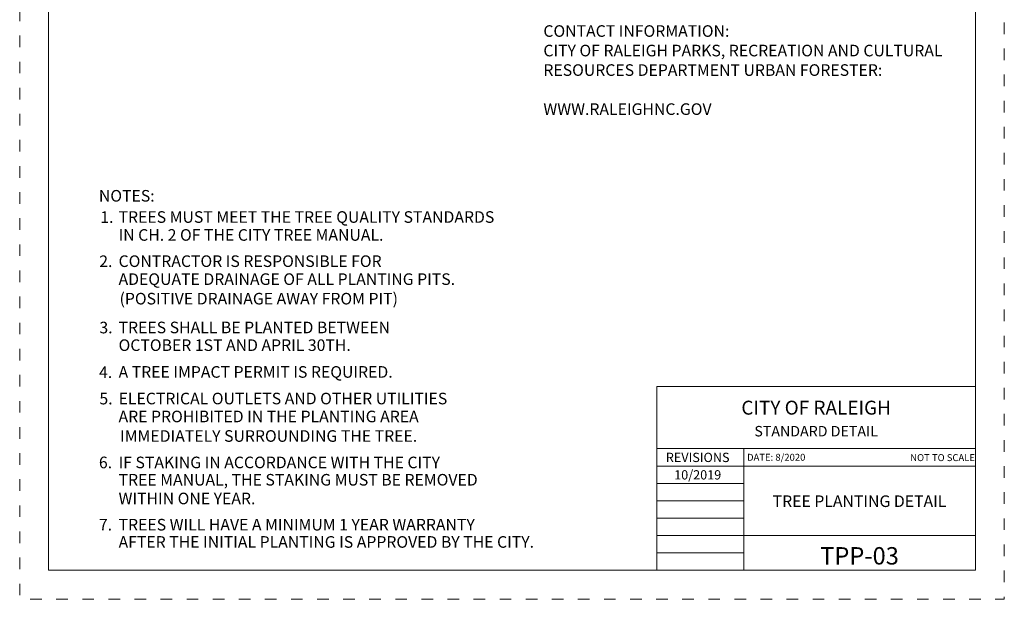
# Model space of a CAD drawing. Extents: x 0 to 8.5, y 0 to 11.
# Drawn here: x 0 to 8.5, y 0 to 5 of the extents above; entities that cross this region are included whole.
import ezdxf
from ezdxf.enums import TextEntityAlignment as Align

# ---------------------------------------------------------------- set-up
doc = ezdxf.new("R2010")
doc.units = 0
doc.header["$MEASUREMENT"] = 0
doc.linetypes.add('DGN Style 1', pattern=[0.12539, 0.000208636, -0.125181])
for name, color, linetype, lineweight in [('DET-TEXT', 7, 'Continuous', 0), ('SHEET BORDER', 7, 'Continuous', 40), ('SHEET TITLE BLOCK LINE', 7, 'Continuous', 13), ('SHEET TITLE BLOCK TEXT', 7, 'Continuous', 13), ('SHEET TRIM BORDER', 7, 'DGN Style 1', 0)]:
    doc.layers.add(name, color=color, linetype=linetype, lineweight=lineweight)
doc.styles.add('Style-Arial Narrow', font='ARIALN.TTF')
doc.styles.add('Style-Arial Narrow I 0.17453', font='ARIALNI.TTF', dxfattribs={"oblique": 10})
doc.styles.add('Style-Times New Roman', font='timesbd.ttf')

msp = doc.modelspace()

# ---------------------------------------------------------------- linework, layer by layer
at = {"layer": 'SHEET BORDER', "lineweight": 0, "flags": 128}
msp.add_lwpolyline([(8.25, 10.75), (0.25, 10.75), (0.25, 0.25), (8.25, 0.25), (8.25, 10.75)], close=True, dxfattribs=at)
at = {"layer": 'SHEET TITLE BLOCK LINE', "lineweight": 0}
for p, q in [((5.5002, 0.25), (5.5002, 1.8359)), ((5.5002, 1.8359), (8.25, 1.8359)), ((5.5002, 1.2999), (8.25, 1.2999)), ((6.2501, 0.25), (6.2501, 1.2999)), ((5.5002, 1.1499), (8.25, 1.1499)), ((5.5002, 0.9999), (6.2501, 0.9999)), ((5.5002, 0.85), (6.2501, 0.85)), ((5.5002, 0.7), (6.2501, 0.7)), ((5.5002, 0.55), (6.2501, 0.55)), ((6.2501, 0.55), (8.25, 0.55)), ((5.5002, 0.4), (6.2501, 0.4))]:
    msp.add_line(p, q, dxfattribs=at)
at = {"layer": 'SHEET TRIM BORDER', "lineweight": 0, "flags": 128}
msp.add_lwpolyline([(8.5, 11), (0, 11), (0, 0), (8.5, 0), (8.5, 11)], close=True, dxfattribs=at)

# ---------------------------------------------------------------- texts
at = {"layer": 'DET-TEXT', "char_height": 0.1, "attachment_point": 1, "line_spacing_factor": 0.72, "style": 'Style-Arial Narrow'}
for s, insert in [('CONTACT INFORMATION: ', (4.5208, 4.9525)), ('CITY OF RALEIGH PARKS, RECREATION AND CULTURAL ', (4.5208, 4.7841)), ('RESOURCES DEPARTMENT URBAN FORESTER: ', (4.5208, 4.6157)), ('WWW.RALEIGHNC.GOV', (4.5208, 4.2788)), ('\\fArial|b0|i0|c00|p39;NOTES:', (0.6838, 3.531)), ('1.', (0.696, 3.3475)), ('\\fArial|b0|i0|c00|p39;TREES MUST MEET THE TREE QUALITY STANDARDS', (0.8537, 3.348)), ('\\fArial|b0|i0|c00|p39; ', (0.8537, 3.1796)), ('\\fArial|b0|i0|c00|p39;IN CH. 2 OF THE CITY TREE MANUAL.', (0.8537, 3.1933)), ('2.', (0.6869, 2.9664)), ('\\fArial|b0|i0|c00|p39;CONTRACTOR IS RESPONSIBLE FOR ', (0.8537, 2.967)), ('\\fArial|b0|i0|c00|p39;ADEQUATE DRAINAGE OF ALL PLANTING PITS. ', (0.8535, 2.812)), ('\\fArial|b0|i0|c00|p39;(POSITIVE DRAINAGE AWAY FROM PIT)', (0.8621, 2.6436)), ('3.', (0.6883, 2.3942)), ('\\fArial|b0|i0|c00|p39;TREES SHALL BE PLANTED BETWEEN', (0.8537, 2.3951)), ('\\fArial|b0|i0|c00|p39;OCTOBER 1ST AND APRIL 30TH.', (0.8537, 2.2424)), ('4.', (0.6851, 2.0093)), ('\\fArial|b0|i0|c00|p39;A TREE IMPACT PERMIT IS REQUIRED.', (0.8537, 2.0115)), ('5.', (0.6883, 1.7815)), ('\\fArial|b0|i0|c00|p39;ELECTRICAL OUTLETS AND OTHER UTILITIES ', (0.8537, 1.782)), ('\\fArial|b0|i0|c00|p39;ARE PROHIBITED IN THE PLANTING AREA ', (0.8535, 1.6272)), ('\\fArial|b0|i0|c00|p39;IMMEDIATELY SURROUNDING THE TREE.', (0.8667, 1.4588)), ('\\fArial|b0|i0|c00|p39;6.', (0.6838, 1.2307)), ('\\fArial|b0|i0|c00|p39;IF STAKING IN ACCORDANCE WITH THE CITY', (0.8537, 1.2307)), ('\\fArial|b0|i0|c00|p39;TREE MANUAL, THE STAKING MUST BE REMOVED', (0.8537, 1.0812)), ('\\fArial|b0|i0|c00|p39;WITHIN ONE YEAR.', (0.8537, 0.9197)), ('\\fArial|b0|i0|c00|p39;7.', (0.6838, 0.6936)), ('\\fArial|b0|i0|c00|p39;TREES WILL HAVE A MINIMUM 1 YEAR WARRANTY ', (0.8537, 0.6936)), ('\\fArial|b0|i0|c00|p39;AFTER THE INITIAL PLANTING IS APPROVED BY THE CITY.', (0.8537, 0.5447))]:
    msp.add_mtext(s, dxfattribs=dict(at, insert=insert))
at = {"layer": 'SHEET TITLE BLOCK TEXT', "style": 'Style-Times New Roman'}
for s, height, p in [('CITY OF RALEIGH', 0.12, (6.8756, 1.6532)), ('STANDARD DETAIL', 0.09, (6.8756, 1.4503))]:
    msp.add_text(s, height=height, dxfattribs=at).set_placement(p, align=Align.MIDDLE_CENTER)
at = {"layer": 'SHEET TITLE BLOCK TEXT', "style": 'Style-Arial Narrow I 0.17453', "oblique": 10}
for s, p in [('REVISIONS', (5.8531, 1.224)), ('10/2019', (5.8531, 1.0736))]:
    msp.add_text(s, height=0.08, dxfattribs=at).set_placement(p, align=Align.MIDDLE_CENTER)
for s, p in [('DATE: 8/2020', (6.279, 1.225)), ('NOT TO SCALE', (7.6877, 1.2222))]:
    msp.add_text(s, height=0.06, dxfattribs=at).set_placement(p, align=Align.MIDDLE_LEFT)
at = {"layer": 'SHEET TITLE BLOCK TEXT', "attachment_point": 5, "style": 'Style-Arial Narrow'}
for s, insert, char_height, line_spacing_factor in [('TREE PLANTING DETAIL', (7.25, 0.8333), 0.100002, 0.72), ('\\fArial Black|b0|i0|c00|p39;TPP-03', (7.25, 0.375), 0.15, 0.6)]:
    msp.add_mtext(s, dxfattribs=dict(at, insert=insert, char_height=char_height, line_spacing_factor=line_spacing_factor))

doc.saveas('drawing.dxf')
